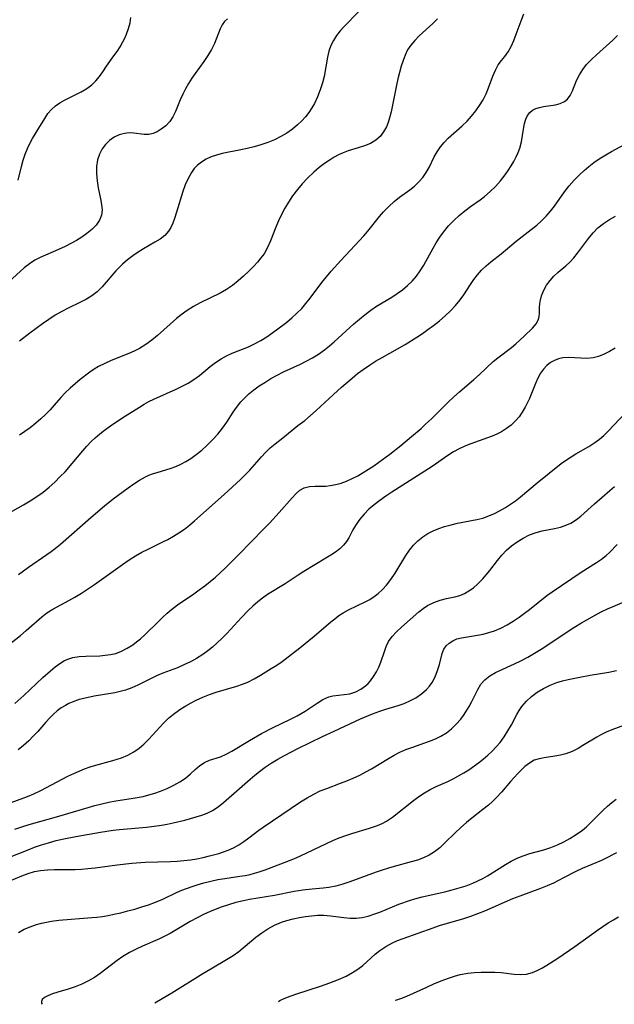
# Model space of a CAD drawing. Extents: x 1827160 to 1835362, y 3198540 to 3199311.
# Drawn here: x 1827523 to 1827669, y 3198544 to 3198786 of the extents above; entities that cross this region are included whole.
import ezdxf

# ---------------------------------------------------------------- set-up
doc = ezdxf.new("R2010")
doc.units = 0

msp = doc.modelspace()

# ---------------------------------------------------------------- linework, layer by layer
at = {"layer": 'Unknown_Line_Type', "color": 0}
for points in [[(1827606.06, 3198787.91, 2456), (1827602.57, 3198784.32, 2456), (1827601.57, 3198783.21, 2456), (1827600.66, 3198782.07, 2456), (1827599.87, 3198780.89, 2456), (1827599.24, 3198779.65, 2456), (1827598.76, 3198778.24, 2456), (1827598.42, 3198776.75, 2456), (1827597.57, 3198772.01, 2456), (1827597.19, 3198770.41, 2456), (1827596.66, 3198768.7, 2456), (1827595.99, 3198767.03, 2456), (1827595.19, 3198765.4, 2456), (1827594.54, 3198764.27, 2456), (1827593.82, 3198763.17, 2456), (1827592.98, 3198762.09, 2456), (1827592.07, 3198761.06, 2456), (1827591.08, 3198760.11, 2456), (1827589.78, 3198759.04, 2456), (1827588.39, 3198758.07, 2456), (1827586.92, 3198757.21, 2456), (1827585.34, 3198756.45, 2456), (1827583.71, 3198755.78, 2456), (1827582.04, 3198755.19, 2456), (1827580.35, 3198754.69, 2456), (1827578.63, 3198754.25, 2456), (1827577.07, 3198753.92, 2456), (1827572.49, 3198753.03, 2456), (1827571.05, 3198752.66, 2456), (1827569.74, 3198752.21, 2456), (1827568.51, 3198751.64, 2456), (1827567.37, 3198750.93, 2456), (1827566.45, 3198750.18, 2456), (1827565.63, 3198749.32, 2456), (1827564.91, 3198748.37, 2456), (1827564.08, 3198746.91, 2456), (1827563.4, 3198745.34, 2456), (1827562.81, 3198743.7, 2456), (1827561.26, 3198738.63, 2456), (1827560.75, 3198737.03, 2456), (1827560.34, 3198735.9, 2456), (1827559.87, 3198734.85, 2456), (1827559.28, 3198733.9, 2456), (1827558.33, 3198732.88, 2456), (1827557.18, 3198731.99, 2456), (1827555.89, 3198731.19, 2456), (1827553.11, 3198729.59, 2456), (1827551.78, 3198728.75, 2456), (1827550.47, 3198727.84, 2456), (1827549.19, 3198726.87, 2456), (1827547.97, 3198725.83, 2456), (1827547.11, 3198725.01, 2456), (1827546.29, 3198724.16, 2456), (1827542.9, 3198720.2, 2456), (1827541.68, 3198719.01, 2456), (1827540.42, 3198718.04, 2456), (1827539.05, 3198717.19, 2456), (1827537.61, 3198716.42, 2456), (1827534.52, 3198714.94, 2456), (1827532.97, 3198714.16, 2456), (1827531.35, 3198713.22, 2456), (1827529.77, 3198712.2, 2456), (1827528.21, 3198711.11, 2456), (1827525.13, 3198708.81, 2456), (1827522.56, 3198706.82, 2456)], [(1827517.64, 3198663.28, 2452), (1827523.54, 3198666.56, 2452), (1827525.21, 3198667.54, 2452), (1827526.85, 3198668.58, 2452), (1827528.42, 3198669.7, 2452), (1827529.87, 3198670.89, 2452), (1827531.27, 3198672.17, 2452), (1827532.61, 3198673.5, 2452), (1827533.78, 3198674.72, 2452), (1827535.58, 3198676.74, 2452), (1827538.15, 3198679.87, 2452), (1827539.15, 3198681.01, 2452), (1827540.17, 3198682.07, 2452), (1827541.23, 3198683.08, 2452), (1827542.33, 3198684.04, 2452), (1827543.48, 3198684.95, 2452), (1827544.99, 3198686.04, 2452), (1827548.03, 3198688.03, 2452), (1827552.13, 3198690.63, 2452), (1827553.26, 3198691.32, 2452), (1827554.4, 3198691.97, 2452), (1827555.69, 3198692.61, 2452), (1827561.17, 3198695.03, 2452), (1827562.65, 3198695.75, 2452), (1827564.09, 3198696.54, 2452), (1827565.48, 3198697.41, 2452), (1827566.88, 3198698.43, 2452), (1827569.55, 3198700.59, 2452), (1827570.88, 3198701.61, 2452), (1827572.27, 3198702.54, 2452), (1827573.58, 3198703.26, 2452), (1827574.94, 3198703.89, 2452), (1827578.94, 3198705.5, 2452), (1827580.46, 3198706.21, 2452), (1827581.97, 3198707.04, 2452), (1827583.45, 3198707.96, 2452), (1827585.87, 3198709.63, 2452), (1827588.38, 3198711.54, 2452), (1827589.66, 3198712.6, 2452), (1827590.9, 3198713.72, 2452), (1827592.07, 3198714.91, 2452), (1827593.13, 3198716.12, 2452), (1827594.13, 3198717.4, 2452), (1827597.06, 3198721.33, 2452), (1827598.17, 3198722.72, 2452), (1827599.33, 3198724.08, 2452), (1827601.73, 3198726.74, 2452), (1827605.19, 3198730.4, 2452), (1827607.36, 3198732.76, 2452), (1827608.4, 3198733.97, 2452), (1827611.26, 3198737.55, 2452), (1827612.24, 3198738.69, 2452), (1827613.5, 3198740, 2452), (1827614.82, 3198741.21, 2452), (1827616.17, 3198742.31, 2452), (1827618.74, 3198744.12, 2452), (1827619.89, 3198745.04, 2452), (1827620.96, 3198746.05, 2452), (1827621.93, 3198747.15, 2452), (1827622.76, 3198748.34, 2452), (1827623.45, 3198749.61, 2452), (1827624.71, 3198752.25, 2452), (1827625.42, 3198753.48, 2452), (1827626.23, 3198754.67, 2452), (1827627.13, 3198755.8, 2452), (1827628.13, 3198756.84, 2452), (1827631.6, 3198759.87, 2452), (1827632.79, 3198761.04, 2452), (1827633.9, 3198762.27, 2452), (1827634.94, 3198763.55, 2452), (1827635.9, 3198764.89, 2452), (1827636.77, 3198766.28, 2452), (1827637.51, 3198767.71, 2452), (1827638.12, 3198769.18, 2452), (1827639.17, 3198772.11, 2452), (1827639.77, 3198773.55, 2452), (1827640.48, 3198774.85, 2452), (1827641.26, 3198775.93, 2452), (1827642.09, 3198776.96, 2452), (1827642.9, 3198778.04, 2452), (1827643.66, 3198779.37, 2452), (1827644.33, 3198780.85, 2452), (1827644.94, 3198782.43, 2452), (1827646.15, 3198785.75, 2452), (1827646.79, 3198787.41, 2452)], [(1827573.77, 3198786.23, 2458), (1827573.06, 3198785.55, 2458), (1827572.48, 3198784.7, 2458), (1827572, 3198783.72, 2458), (1827570.63, 3198780.11, 2458), (1827569.87, 3198778.65, 2458), (1827568.96, 3198777.19, 2458), (1827567.94, 3198775.73, 2458), (1827565.8, 3198772.76, 2458), (1827565.02, 3198771.61, 2458), (1827564.22, 3198770.31, 2458), (1827563.48, 3198768.98, 2458), (1827562.8, 3198767.63, 2458), (1827562.18, 3198766.28, 2458), (1827560.97, 3198763.41, 2458), (1827560.32, 3198762.09, 2458), (1827559.57, 3198760.93, 2458), (1827558.59, 3198759.88, 2458), (1827557.49, 3198759.02, 2458), (1827556.5, 3198758.41, 2458), (1827555.48, 3198757.96, 2458), (1827554.45, 3198757.71, 2458), (1827553.25, 3198757.71, 2458), (1827550.73, 3198758.07, 2458), (1827549.58, 3198758.11, 2458), (1827548.42, 3198758, 2458), (1827547.13, 3198757.65, 2458), (1827545.89, 3198757.07, 2458), (1827544.74, 3198756.27, 2458), (1827543.77, 3198755.3, 2458), (1827542.94, 3198754.16, 2458), (1827542.28, 3198752.89, 2458), (1827541.82, 3198751.52, 2458), (1827541.57, 3198749.85, 2458), (1827541.54, 3198748.11, 2458), (1827541.69, 3198746.34, 2458), (1827541.97, 3198744.59, 2458), (1827542.52, 3198741.9, 2458), (1827542.78, 3198740.48, 2458), (1827542.9, 3198739.13, 2458), (1827542.76, 3198737.86, 2458), (1827542.26, 3198736.6, 2458), (1827541.45, 3198735.43, 2458), (1827540.4, 3198734.33, 2458), (1827539.16, 3198733.32, 2458), (1827537.92, 3198732.46, 2458), (1827536.6, 3198731.66, 2458), (1827535.21, 3198730.9, 2458), (1827533.79, 3198730.19, 2458), (1827532.17, 3198729.45, 2458), (1827527.62, 3198727.46, 2458), (1827526.34, 3198726.79, 2458), (1827525.01, 3198725.9, 2458), (1827523.75, 3198724.89, 2458), (1827519.9, 3198721.43, 2458)], [(1827522.2, 3198746.5, 2460), (1827523.08, 3198749.88, 2460), (1827523.51, 3198751.4, 2460), (1827523.99, 3198752.89, 2460), (1827524.54, 3198754.32, 2460), (1827525.17, 3198755.68, 2460), (1827525.78, 3198756.77, 2460), (1827527.34, 3198759.25, 2460), (1827528.8, 3198761.7, 2460), (1827529.58, 3198762.86, 2460), (1827530.47, 3198763.91, 2460), (1827531.44, 3198764.75, 2460), (1827532.52, 3198765.49, 2460), (1827533.68, 3198766.16, 2460), (1827537.79, 3198768.25, 2460), (1827539.16, 3198769.05, 2460), (1827540.41, 3198769.97, 2460), (1827541.41, 3198770.96, 2460), (1827542.28, 3198772.04, 2460), (1827543.06, 3198773.16, 2460), (1827543.96, 3198774.54, 2460), (1827545.84, 3198777.07, 2460), (1827546.61, 3198778.17, 2460), (1827547.34, 3198779.34, 2460), (1827548.02, 3198780.54, 2460), (1827548.5, 3198781.47, 2460), (1827548.93, 3198782.42, 2460), (1827549.45, 3198783.79, 2460), (1827549.82, 3198785.18, 2460), (1827550.02, 3198786.56, 2460)], [(1827625.52, 3198786.18, 2454), (1827624.4, 3198785.09, 2454), (1827620.99, 3198781.99, 2454), (1827619.9, 3198780.9, 2454), (1827618.93, 3198779.75, 2454), (1827618.12, 3198778.54, 2454), (1827617.54, 3198777.29, 2454), (1827617.06, 3198775.98, 2454), (1827616.59, 3198774.51, 2454), (1827616.16, 3198773, 2454), (1827615.77, 3198771.45, 2454), (1827615.41, 3198769.87, 2454), (1827614.46, 3198764.94, 2454), (1827614.12, 3198763.34, 2454), (1827613.74, 3198761.8, 2454), (1827613.39, 3198760.68, 2454), (1827612.96, 3198759.62, 2454), (1827612.26, 3198758.37, 2454), (1827611.4, 3198757.26, 2454), (1827610.36, 3198756.34, 2454), (1827609.04, 3198755.55, 2454), (1827607.58, 3198754.94, 2454), (1827606.02, 3198754.44, 2454), (1827603.51, 3198753.69, 2454), (1827602.26, 3198753.23, 2454), (1827601.17, 3198752.73, 2454), (1827600.1, 3198752.14, 2454), (1827599.05, 3198751.5, 2454), (1827597.68, 3198750.57, 2454), (1827596.35, 3198749.57, 2454), (1827595.07, 3198748.49, 2454), (1827593.5, 3198746.97, 2454), (1827592.22, 3198745.6, 2454), (1827591, 3198744.15, 2454), (1827589.85, 3198742.64, 2454), (1827588.79, 3198741.07, 2454), (1827587.92, 3198739.57, 2454), (1827587.13, 3198738.04, 2454), (1827586.4, 3198736.47, 2454), (1827585.73, 3198734.89, 2454), (1827584.39, 3198731.52, 2454), (1827583.65, 3198729.91, 2454), (1827582.8, 3198728.39, 2454), (1827582.03, 3198727.34, 2454), (1827581.19, 3198726.33, 2454), (1827580.29, 3198725.35, 2454), (1827579.06, 3198724.09, 2454), (1827577.78, 3198722.85, 2454), (1827576.44, 3198721.67, 2454), (1827575.05, 3198720.56, 2454), (1827573.58, 3198719.55, 2454), (1827572.01, 3198718.66, 2454), (1827567.08, 3198716.27, 2454), (1827565.45, 3198715.38, 2454), (1827563.86, 3198714.41, 2454), (1827562.35, 3198713.33, 2454), (1827561.21, 3198712.42, 2454), (1827556.56, 3198708.27, 2454), (1827555.15, 3198707.1, 2454), (1827553.68, 3198706.03, 2454), (1827552.15, 3198705.06, 2454), (1827550.84, 3198704.38, 2454), (1827549.48, 3198703.78, 2454), (1827545.13, 3198702.06, 2454), (1827543.57, 3198701.39, 2454), (1827542.06, 3198700.63, 2454), (1827540.95, 3198699.95, 2454), (1827539.86, 3198699.21, 2454), (1827537.51, 3198697.41, 2454), (1827536.24, 3198696.36, 2454), (1827535.02, 3198695.28, 2454), (1827533.85, 3198694.15, 2454), (1827532.76, 3198692.99, 2454), (1827531.14, 3198691.08, 2454), (1827530.1, 3198689.93, 2454), (1827528.99, 3198688.81, 2454), (1827527.82, 3198687.72, 2454), (1827526.61, 3198686.66, 2454), (1827525.19, 3198685.52, 2454), (1827523.9, 3198684.6, 2454), (1827522.57, 3198683.71, 2454)], [(1827522.3, 3198649.39, 2450), (1827524.77, 3198651.22, 2450), (1827529.29, 3198654.33, 2450), (1827530.38, 3198655.11, 2450), (1827531.46, 3198655.93, 2450), (1827532.66, 3198656.91, 2450), (1827540.13, 3198663.48, 2450), (1827543.48, 3198666.32, 2450), (1827545.64, 3198668.02, 2450), (1827549.31, 3198670.75, 2450), (1827550.7, 3198671.75, 2450), (1827552.12, 3198672.67, 2450), (1827553.58, 3198673.45, 2450), (1827554.45, 3198673.83, 2450), (1827555.33, 3198674.16, 2450), (1827556.76, 3198674.61, 2450), (1827559.64, 3198675.47, 2450), (1827561.05, 3198675.99, 2450), (1827562.32, 3198676.56, 2450), (1827563.54, 3198677.23, 2450), (1827564.74, 3198677.98, 2450), (1827566.12, 3198678.97, 2450), (1827567.46, 3198680.05, 2450), (1827568.74, 3198681.2, 2450), (1827570.1, 3198682.54, 2450), (1827571.38, 3198683.95, 2450), (1827572.58, 3198685.41, 2450), (1827573.67, 3198686.91, 2450), (1827575.22, 3198689.35, 2450), (1827576.01, 3198690.53, 2450), (1827577.09, 3198691.92, 2450), (1827577.87, 3198692.78, 2450), (1827579.02, 3198693.86, 2450), (1827580.28, 3198694.87, 2450), (1827581.6, 3198695.82, 2450), (1827582.98, 3198696.72, 2450), (1827584.49, 3198697.64, 2450), (1827586.03, 3198698.52, 2450), (1827587.61, 3198699.33, 2450), (1827591.8, 3198701.22, 2450), (1827593.19, 3198701.89, 2450), (1827594.73, 3198702.74, 2450), (1827596.22, 3198703.68, 2450), (1827597.66, 3198704.7, 2450), (1827598.89, 3198705.69, 2450), (1827600.09, 3198706.72, 2450), (1827604.93, 3198711.13, 2450), (1827606.29, 3198712.3, 2450), (1827607.67, 3198713.42, 2450), (1827609.08, 3198714.47, 2450), (1827610.52, 3198715.43, 2450), (1827614.28, 3198717.65, 2450), (1827615.63, 3198718.55, 2450), (1827616.93, 3198719.51, 2450), (1827618.17, 3198720.53, 2450), (1827619.32, 3198721.63, 2450), (1827620.36, 3198722.83, 2450), (1827621.28, 3198724.16, 2450), (1827622.12, 3198725.58, 2450), (1827624.42, 3198729.76, 2450), (1827625.23, 3198731.1, 2450), (1827626.08, 3198732.42, 2450), (1827626.99, 3198733.69, 2450), (1827628.25, 3198735.22, 2450), (1827629.51, 3198736.54, 2450), (1827630.85, 3198737.78, 2450), (1827632.24, 3198738.95, 2450), (1827633.68, 3198740.03, 2450), (1827636.06, 3198741.68, 2450), (1827637.09, 3198742.46, 2450), (1827638.5, 3198743.67, 2450), (1827639.83, 3198744.96, 2450), (1827641.07, 3198746.34, 2450), (1827642.21, 3198747.79, 2450), (1827642.96, 3198748.88, 2450), (1827643.65, 3198750, 2450), (1827644.3, 3198751.12, 2450), (1827644.86, 3198752.2, 2450), (1827645.37, 3198753.28, 2450), (1827645.78, 3198754.38, 2450), (1827646.19, 3198755.94, 2450), (1827646.71, 3198759.01, 2450), (1827646.99, 3198760.44, 2450), (1827647.28, 3198761.47, 2450), (1827647.69, 3198762.38, 2450), (1827648.25, 3198763.13, 2450), (1827648.93, 3198763.68, 2450), (1827649.75, 3198764.09, 2450), (1827650.65, 3198764.39, 2450), (1827651.61, 3198764.62, 2450), (1827654.56, 3198765.07, 2450), (1827655.77, 3198765.35, 2450), (1827656.84, 3198765.82, 2450), (1827657.58, 3198766.42, 2450), (1827658.23, 3198767.35, 2450), (1827658.75, 3198768.46, 2450), (1827659.78, 3198771.06, 2450), (1827660.48, 3198772.42, 2450), (1827661.34, 3198773.76, 2450), (1827662.26, 3198774.92, 2450), (1827663.43, 3198776.16, 2450), (1827664.7, 3198777.37, 2450), (1827668.71, 3198780.99, 2450), (1827669.87, 3198782.13, 2450)], [(1827519.77, 3198631.99, 2448), (1827522.78, 3198634.39, 2448), (1827524.24, 3198635.61, 2448), (1827528.07, 3198639, 2448), (1827529.32, 3198639.97, 2448), (1827529.69, 3198640.22, 2448), (1827530.74, 3198640.86, 2448), (1827534.73, 3198643, 2448), (1827536.2, 3198643.84, 2448), (1827537.83, 3198644.83, 2448), (1827541.06, 3198646.98, 2448), (1827548.48, 3198652.27, 2448), (1827549.82, 3198653.17, 2448), (1827551.18, 3198654.02, 2448), (1827552.71, 3198654.88, 2448), (1827554.27, 3198655.68, 2448), (1827557.9, 3198657.42, 2448), (1827559.08, 3198658.03, 2448), (1827560.49, 3198658.83, 2448), (1827561.85, 3198659.69, 2448), (1827563.18, 3198660.61, 2448), (1827564.47, 3198661.58, 2448), (1827565.7, 3198662.6, 2448), (1827572.97, 3198669.07, 2448), (1827576.98, 3198672.77, 2448), (1827578.14, 3198673.91, 2448), (1827579.26, 3198675.07, 2448), (1827582.16, 3198678.4, 2448), (1827583.15, 3198679.47, 2448), (1827584.32, 3198680.57, 2448), (1827585.54, 3198681.61, 2448), (1827587.43, 3198683.09, 2448), (1827591.12, 3198686.06, 2448), (1827592.81, 3198687.35, 2448), (1827594.24, 3198688.54, 2448), (1827595.66, 3198689.8, 2448), (1827599.91, 3198693.76, 2448), (1827601.87, 3198695.51, 2448), (1827604.5, 3198697.78, 2448), (1827605.85, 3198698.87, 2448), (1827607.25, 3198699.91, 2448), (1827608.75, 3198700.93, 2448), (1827610.29, 3198701.9, 2448), (1827611.86, 3198702.82, 2448), (1827617.54, 3198706.07, 2448), (1827620.4, 3198707.84, 2448), (1827621.81, 3198708.76, 2448), (1827623.18, 3198709.7, 2448), (1827624.53, 3198710.69, 2448), (1827625.99, 3198711.84, 2448), (1827627.39, 3198713.05, 2448), (1827628.72, 3198714.31, 2448), (1827629.97, 3198715.63, 2448), (1827631.11, 3198717.02, 2448), (1827631.98, 3198718.25, 2448), (1827633.62, 3198720.78, 2448), (1827634.47, 3198722.01, 2448), (1827635.39, 3198723.2, 2448), (1827636.39, 3198724.31, 2448), (1827637.47, 3198725.36, 2448), (1827638.68, 3198726.38, 2448), (1827641.2, 3198728.35, 2448), (1827644.91, 3198731.48, 2448), (1827648.6, 3198734.32, 2448), (1827649.97, 3198735.43, 2448), (1827651.15, 3198736.51, 2448), (1827652.28, 3198737.66, 2448), (1827653.34, 3198738.86, 2448), (1827654.34, 3198740.12, 2448), (1827656.82, 3198743.65, 2448), (1827657.96, 3198745.09, 2448), (1827659.18, 3198746.48, 2448), (1827660.49, 3198747.81, 2448), (1827661.63, 3198748.87, 2448), (1827662.82, 3198749.88, 2448), (1827664.06, 3198750.83, 2448), (1827665.34, 3198751.73, 2448), (1827666.99, 3198752.76, 2448), (1827668.35, 3198753.55, 2448), (1827672.61, 3198755.88, 2448)], [(1827521.43, 3198617.68, 2446), (1827523.65, 3198619.65, 2446), (1827528.31, 3198624.02, 2446), (1827530.22, 3198625.73, 2446), (1827531.34, 3198626.67, 2446), (1827532.49, 3198627.51, 2446), (1827533.69, 3198628.21, 2446), (1827534.68, 3198628.64, 2446), (1827535.72, 3198628.96, 2446), (1827537.3, 3198629.23, 2446), (1827538.92, 3198629.35, 2446), (1827542.35, 3198629.43, 2446), (1827543.68, 3198629.52, 2446), (1827544.98, 3198629.69, 2446), (1827546.26, 3198629.99, 2446), (1827547.7, 3198630.55, 2446), (1827549.1, 3198631.27, 2446), (1827550.45, 3198632.13, 2446), (1827551.42, 3198632.82, 2446), (1827552.36, 3198633.57, 2446), (1827553.51, 3198634.61, 2446), (1827556.79, 3198637.87, 2446), (1827557.85, 3198638.88, 2446), (1827558.93, 3198639.86, 2446), (1827560.03, 3198640.81, 2446), (1827561.45, 3198641.92, 2446), (1827565.49, 3198644.63, 2446), (1827566.85, 3198645.61, 2446), (1827568.2, 3198646.62, 2446), (1827569.52, 3198647.67, 2446), (1827570.82, 3198648.77, 2446), (1827571.99, 3198649.83, 2446), (1827573.14, 3198650.93, 2446), (1827576.65, 3198654.4, 2446), (1827579.53, 3198657.38, 2446), (1827582.93, 3198660.82, 2446), (1827584.17, 3198662.09, 2446), (1827586.53, 3198664.66, 2446), (1827589.69, 3198668.28, 2446), (1827590.65, 3198669.31, 2446), (1827591.63, 3198670.16, 2446), (1827592.69, 3198670.76, 2446), (1827593.97, 3198671.08, 2446), (1827595.38, 3198671.15, 2446), (1827596.9, 3198671.15, 2446), (1827597.99, 3198671.19, 2446), (1827599.11, 3198671.3, 2446), (1827600.45, 3198671.54, 2446), (1827601.81, 3198671.91, 2446), (1827603.15, 3198672.39, 2446), (1827604.52, 3198673.01, 2446), (1827605.87, 3198673.72, 2446), (1827607.21, 3198674.51, 2446), (1827609.83, 3198676.18, 2446), (1827611.11, 3198677.05, 2446), (1827613.81, 3198679.07, 2446), (1827616.47, 3198681.18, 2446), (1827619.15, 3198683.37, 2446), (1827621.46, 3198685.37, 2446), (1827622.58, 3198686.4, 2446), (1827624.01, 3198687.77, 2446), (1827628.14, 3198691.85, 2446), (1827629.51, 3198693.15, 2446), (1827630.91, 3198694.4, 2446), (1827634.47, 3198697.41, 2446), (1827635.89, 3198698.66, 2446), (1827639.26, 3198701.82, 2446), (1827640.4, 3198702.79, 2446), (1827643.71, 3198705.29, 2446), (1827644.82, 3198706.2, 2446), (1827646.89, 3198708.07, 2446), (1827648.9, 3198710.07, 2446), (1827649.79, 3198711.12, 2446), (1827650.37, 3198712.19, 2446), (1827650.55, 3198712.94, 2446), (1827650.61, 3198713.71, 2446), (1827650.63, 3198715.34, 2446), (1827650.79, 3198716.65, 2446), (1827651.15, 3198718.02, 2446), (1827651.7, 3198719.4, 2446), (1827652.41, 3198720.62, 2446), (1827653.26, 3198721.78, 2446), (1827654.21, 3198722.85, 2446), (1827655.25, 3198723.83, 2446), (1827657.14, 3198725.39, 2446), (1827658.12, 3198726.34, 2446), (1827659.08, 3198727.39, 2446), (1827660.01, 3198728.52, 2446), (1827662.74, 3198732.11, 2446), (1827663.83, 3198733.49, 2446), (1827665.02, 3198734.76, 2446), (1827666.37, 3198735.86, 2446), (1827667.88, 3198736.82, 2446), (1827669.34, 3198737.59, 2446)], [(1827669.26, 3198705.14, 2444), (1827667.92, 3198704.31, 2444), (1827666.57, 3198703.62, 2444), (1827665.21, 3198703.08, 2444), (1827663.83, 3198702.74, 2444), (1827662.33, 3198702.62, 2444), (1827660.82, 3198702.67, 2444), (1827659.31, 3198702.78, 2444), (1827657.82, 3198702.84, 2444), (1827656.36, 3198702.74, 2444), (1827655.31, 3198702.51, 2444), (1827654.31, 3198702.12, 2444), (1827653.37, 3198701.58, 2444), (1827652.45, 3198700.85, 2444), (1827651.63, 3198699.97, 2444), (1827650.91, 3198698.96, 2444), (1827650.23, 3198697.74, 2444), (1827649.64, 3198696.43, 2444), (1827648.15, 3198692.77, 2444), (1827647.11, 3198690.6, 2444), (1827646.41, 3198689.38, 2444), (1827645.62, 3198688.23, 2444), (1827644.68, 3198687.16, 2444), (1827643.64, 3198686.2, 2444), (1827642.5, 3198685.34, 2444), (1827641.27, 3198684.57, 2444), (1827640.16, 3198683.99, 2444), (1827639, 3198683.48, 2444), (1827637.81, 3198683.02, 2444), (1827633.77, 3198681.62, 2444), (1827632.28, 3198681.04, 2444), (1827630.82, 3198680.37, 2444), (1827629.43, 3198679.59, 2444), (1827628.08, 3198678.72, 2444), (1827624.2, 3198676.04, 2444), (1827614.31, 3198669.66, 2444), (1827612.8, 3198668.67, 2444), (1827611.34, 3198667.65, 2444), (1827609.96, 3198666.59, 2444), (1827608.64, 3198665.46, 2444), (1827607.45, 3198664.28, 2444), (1827606.41, 3198663.06, 2444), (1827605.99, 3198662.48, 2444), (1827605.29, 3198661.44, 2444), (1827604.69, 3198660.4, 2444), (1827603.7, 3198658.43, 2444), (1827603.13, 3198657.51, 2444), (1827602.36, 3198656.6, 2444), (1827601.43, 3198655.75, 2444), (1827600.38, 3198654.95, 2444), (1827599.23, 3198654.17, 2444), (1827598.01, 3198653.41, 2444), (1827592.57, 3198650.14, 2444), (1827591.21, 3198649.27, 2444), (1827588.02, 3198647.14, 2444), (1827583.66, 3198644.47, 2444), (1827582.43, 3198643.61, 2444), (1827581.24, 3198642.68, 2444), (1827580.04, 3198641.63, 2444), (1827578.87, 3198640.53, 2444), (1827577.21, 3198638.82, 2444), (1827573.62, 3198634.92, 2444), (1827572.39, 3198633.66, 2444), (1827571.28, 3198632.59, 2444), (1827570.12, 3198631.56, 2444), (1827568.93, 3198630.6, 2444), (1827567.69, 3198629.7, 2444), (1827566.19, 3198628.76, 2444), (1827564.65, 3198627.91, 2444), (1827563.06, 3198627.16, 2444), (1827561.46, 3198626.48, 2444), (1827557.85, 3198625.13, 2444), (1827556.28, 3198624.45, 2444), (1827551.72, 3198622.19, 2444), (1827550.22, 3198621.51, 2444), (1827548.68, 3198620.94, 2444), (1827547.38, 3198620.59, 2444), (1827546.05, 3198620.32, 2444), (1827540.97, 3198619.47, 2444), (1827539.12, 3198619.09, 2444), (1827537.3, 3198618.61, 2444), (1827535.55, 3198618, 2444), (1827534.7, 3198617.62, 2444), (1827533.88, 3198617.19, 2444), (1827532.87, 3198616.56, 2444), (1827531.87, 3198615.82, 2444), (1827530.93, 3198615, 2444), (1827530.03, 3198614.13, 2444), (1827529.02, 3198613.04, 2444), (1827527.06, 3198610.78, 2444), (1827526.04, 3198609.67, 2444), (1827524.84, 3198608.49, 2444), (1827523.57, 3198607.36, 2444), (1827522.25, 3198606.29, 2444)], [(1827519.65, 3198592.92, 2442), (1827524.5, 3198594.75, 2442), (1827526.09, 3198595.42, 2442), (1827527.79, 3198596.23, 2442), (1827534.46, 3198599.74, 2442), (1827535.92, 3198600.45, 2442), (1827537.26, 3198601.03, 2442), (1827538.61, 3198601.56, 2442), (1827539.98, 3198602.03, 2442), (1827541.37, 3198602.46, 2442), (1827545.52, 3198603.59, 2442), (1827546.63, 3198603.92, 2442), (1827547.72, 3198604.29, 2442), (1827549.26, 3198604.94, 2442), (1827550.71, 3198605.73, 2442), (1827552.01, 3198606.65, 2442), (1827553.22, 3198607.68, 2442), (1827554.46, 3198608.9, 2442), (1827558.02, 3198612.8, 2442), (1827559.28, 3198614.03, 2442), (1827560.47, 3198615.05, 2442), (1827561.73, 3198615.97, 2442), (1827562.29, 3198616.34, 2442), (1827563.53, 3198617.1, 2442), (1827564.81, 3198617.8, 2442), (1827566.12, 3198618.46, 2442), (1827567.72, 3198619.2, 2442), (1827569.35, 3198619.87, 2442), (1827571.01, 3198620.46, 2442), (1827576.11, 3198621.93, 2442), (1827577.47, 3198622.4, 2442), (1827578.8, 3198622.94, 2442), (1827580.36, 3198623.73, 2442), (1827581.89, 3198624.61, 2442), (1827584.57, 3198626.26, 2442), (1827585.91, 3198627.13, 2442), (1827587.23, 3198628.03, 2442), (1827588.78, 3198629.15, 2442), (1827591.62, 3198631.36, 2442), (1827595.13, 3198634.23, 2442), (1827599.24, 3198637.75, 2442), (1827600.23, 3198638.54, 2442), (1827601.24, 3198639.29, 2442), (1827602.28, 3198639.98, 2442), (1827603.6, 3198640.71, 2442), (1827607.7, 3198642.68, 2442), (1827608.82, 3198643.29, 2442), (1827609.89, 3198643.97, 2442), (1827610.9, 3198644.73, 2442), (1827611.96, 3198645.71, 2442), (1827612.94, 3198646.78, 2442), (1827614.04, 3198648.22, 2442), (1827615.07, 3198649.73, 2442), (1827617.74, 3198654.12, 2442), (1827618.6, 3198655.38, 2442), (1827619.59, 3198656.61, 2442), (1827620.69, 3198657.72, 2442), (1827621.9, 3198658.7, 2442), (1827623.14, 3198659.48, 2442), (1827624.47, 3198660.13, 2442), (1827625.85, 3198660.7, 2442), (1827627.27, 3198661.2, 2442), (1827628.86, 3198661.67, 2442), (1827630.46, 3198662.06, 2442), (1827635.18, 3198662.93, 2442), (1827636.73, 3198663.32, 2442), (1827638.16, 3198663.82, 2442), (1827639.56, 3198664.45, 2442), (1827640.94, 3198665.16, 2442), (1827642.24, 3198665.91, 2442), (1827643.51, 3198666.72, 2442), (1827644.76, 3198667.59, 2442), (1827645.97, 3198668.5, 2442), (1827650.1, 3198671.94, 2442), (1827656.02, 3198676.71, 2442), (1827657.28, 3198677.64, 2442), (1827658.43, 3198678.42, 2442), (1827659.59, 3198679.14, 2442), (1827662.77, 3198680.91, 2442), (1827664.3, 3198681.87, 2442), (1827665.4, 3198682.7, 2442), (1827666.46, 3198683.62, 2442), (1827667.54, 3198684.67, 2442), (1827671.84, 3198689.18, 2442)], [(1827521.4, 3198586.73, 2440), (1827523.17, 3198587.32, 2440), (1827524.96, 3198587.87, 2440), (1827532.22, 3198589.89, 2440), (1827539.48, 3198592.04, 2440), (1827541.14, 3198592.52, 2440), (1827542.81, 3198592.96, 2440), (1827544.56, 3198593.35, 2440), (1827546.32, 3198593.67, 2440), (1827550.09, 3198594.24, 2440), (1827551.56, 3198594.5, 2440), (1827553, 3198594.8, 2440), (1827554.45, 3198595.18, 2440), (1827555.87, 3198595.61, 2440), (1827557.26, 3198596.1, 2440), (1827558.94, 3198596.77, 2440), (1827560.55, 3198597.52, 2440), (1827562.06, 3198598.34, 2440), (1827563.43, 3198599.26, 2440), (1827564.7, 3198600.31, 2440), (1827565.85, 3198601.38, 2440), (1827566.98, 3198602.37, 2440), (1827568.14, 3198603.16, 2440), (1827569.38, 3198603.67, 2440), (1827572.06, 3198604.52, 2440), (1827573.45, 3198605.15, 2440), (1827574.88, 3198605.94, 2440), (1827579.22, 3198608.53, 2440), (1827582.21, 3198610.24, 2440), (1827584.85, 3198611.63, 2440), (1827589.3, 3198613.79, 2440), (1827590.92, 3198614.62, 2440), (1827591.95, 3198615.2, 2440), (1827592.96, 3198615.81, 2440), (1827595.88, 3198617.76, 2440), (1827597.3, 3198618.61, 2440), (1827598.73, 3198619.26, 2440), (1827599.78, 3198619.55, 2440), (1827601.16, 3198619.75, 2440), (1827602.54, 3198619.88, 2440), (1827603.92, 3198620.08, 2440), (1827604.69, 3198620.28, 2440), (1827605.44, 3198620.55, 2440), (1827606.67, 3198621.19, 2440), (1827607.81, 3198622.02, 2440), (1827608.43, 3198622.6, 2440), (1827609.01, 3198623.24, 2440), (1827609.8, 3198624.29, 2440), (1827610.49, 3198625.42, 2440), (1827611.09, 3198626.62, 2440), (1827611.59, 3198627.86, 2440), (1827612.44, 3198630.48, 2440), (1827612.9, 3198631.73, 2440), (1827613.48, 3198632.91, 2440), (1827614.38, 3198634.15, 2440), (1827615.46, 3198635.3, 2440), (1827616.65, 3198636.42, 2440), (1827618.77, 3198638.35, 2440), (1827620.9, 3198640.2, 2440), (1827621.97, 3198641.03, 2440), (1827623.09, 3198641.77, 2440), (1827624.6, 3198642.53, 2440), (1827626.15, 3198643.11, 2440), (1827627.72, 3198643.52, 2440), (1827629.78, 3198643.95, 2440), (1827630.99, 3198644.28, 2440), (1827632.14, 3198644.77, 2440), (1827633.26, 3198645.4, 2440), (1827634.35, 3198646.17, 2440), (1827635.38, 3198647.05, 2440), (1827636.66, 3198648.35, 2440), (1827637.54, 3198649.35, 2440), (1827638.39, 3198650.38, 2440), (1827640.27, 3198652.84, 2440), (1827641.38, 3198654.2, 2440), (1827642.54, 3198655.39, 2440), (1827643.79, 3198656.48, 2440), (1827645.12, 3198657.47, 2440), (1827646.63, 3198658.39, 2440), (1827648.19, 3198659.16, 2440), (1827649.82, 3198659.77, 2440), (1827651.31, 3198660.16, 2440), (1827654.33, 3198660.75, 2440), (1827655.81, 3198661.09, 2440), (1827656.94, 3198661.44, 2440), (1827658.39, 3198662.09, 2440), (1827659.75, 3198662.92, 2440), (1827660.83, 3198663.76, 2440), (1827664.22, 3198666.8, 2440), (1827668.01, 3198670.07, 2440), (1827669.1, 3198671.04, 2440)], [(1827520.13, 3198579.82, 2438), (1827524.69, 3198581.67, 2438), (1827526.23, 3198582.26, 2438), (1827527.98, 3198582.86, 2438), (1827529.75, 3198583.4, 2438), (1827531.62, 3198583.91, 2438), (1827533.52, 3198584.36, 2438), (1827536.43, 3198584.92, 2438), (1827542.5, 3198585.97, 2438), (1827545.62, 3198586.45, 2438), (1827547.18, 3198586.64, 2438), (1827553.86, 3198587.25, 2438), (1827555.73, 3198587.45, 2438), (1827557.58, 3198587.72, 2438), (1827558.96, 3198587.97, 2438), (1827560.4, 3198588.27, 2438), (1827563.25, 3198588.96, 2438), (1827566.08, 3198589.73, 2438), (1827567.47, 3198590.17, 2438), (1827568.82, 3198590.69, 2438), (1827570.1, 3198591.31, 2438), (1827571.49, 3198592.21, 2438), (1827572.82, 3198593.26, 2438), (1827579.36, 3198599.03, 2438), (1827580.5, 3198600, 2438), (1827581.67, 3198600.93, 2438), (1827583.11, 3198601.98, 2438), (1827584.59, 3198602.96, 2438), (1827586.19, 3198603.94, 2438), (1827587.82, 3198604.86, 2438), (1827591.16, 3198606.58, 2438), (1827597.19, 3198609.52, 2438), (1827600.07, 3198610.88, 2438), (1827606.58, 3198613.87, 2438), (1827609.55, 3198615.1, 2438), (1827611.28, 3198615.76, 2438), (1827612.79, 3198616.26, 2438), (1827615.82, 3198617.19, 2438), (1827617.3, 3198617.69, 2438), (1827618.72, 3198618.28, 2438), (1827620.21, 3198619.08, 2438), (1827621.58, 3198620.02, 2438), (1827622.8, 3198621.09, 2438), (1827623.56, 3198621.93, 2438), (1827624.21, 3198622.83, 2438), (1827624.97, 3198624.26, 2438), (1827625.54, 3198625.77, 2438), (1827625.98, 3198627.28, 2438), (1827626.66, 3198629.93, 2438), (1827627.1, 3198631, 2438), (1827627.68, 3198631.83, 2438), (1827628.42, 3198632.53, 2438), (1827629.31, 3198633.11, 2438), (1827630.31, 3198633.54, 2438), (1827631.43, 3198633.83, 2438), (1827635.34, 3198634.47, 2438), (1827636.75, 3198634.75, 2438), (1827638.16, 3198635.1, 2438), (1827639.57, 3198635.56, 2438), (1827641.14, 3198636.23, 2438), (1827642.67, 3198637.03, 2438), (1827644.16, 3198637.94, 2438), (1827645.63, 3198638.93, 2438), (1827646.92, 3198639.87, 2438), (1827648.19, 3198640.84, 2438), (1827652.49, 3198644.27, 2438), (1827653.75, 3198645.17, 2438), (1827660.95, 3198649.95, 2438), (1827664.7, 3198652.33, 2438), (1827665.91, 3198653.17, 2438), (1827667.04, 3198654.06, 2438), (1827668, 3198654.95, 2438), (1827669.81, 3198656.78, 2438)], [(1827520.03, 3198573.9, 2436), (1827523.15, 3198575.24, 2436), (1827524.73, 3198575.83, 2436), (1827526.23, 3198576.27, 2436), (1827527.77, 3198576.57, 2436), (1827529.46, 3198576.74, 2436), (1827531.19, 3198576.79, 2436), (1827534.69, 3198576.78, 2436), (1827536.25, 3198576.81, 2436), (1827537.81, 3198576.88, 2436), (1827539.38, 3198577.01, 2436), (1827541.19, 3198577.22, 2436), (1827546.62, 3198577.97, 2436), (1827550.27, 3198578.38, 2436), (1827553.55, 3198578.59, 2436), (1827559.75, 3198578.75, 2436), (1827561.41, 3198578.83, 2436), (1827563.05, 3198578.97, 2436), (1827564.68, 3198579.17, 2436), (1827566.27, 3198579.44, 2436), (1827567.84, 3198579.77, 2436), (1827569.38, 3198580.15, 2436), (1827571.65, 3198580.77, 2436), (1827572.82, 3198581.14, 2436), (1827573.97, 3198581.56, 2436), (1827575.29, 3198582.16, 2436), (1827576.56, 3198582.87, 2436), (1827577.79, 3198583.66, 2436), (1827579.04, 3198584.58, 2436), (1827581.52, 3198586.48, 2436), (1827582.6, 3198587.25, 2436), (1827591.8, 3198593.47, 2436), (1827593.4, 3198594.47, 2436), (1827595.04, 3198595.38, 2436), (1827596.64, 3198596.12, 2436), (1827598.27, 3198596.77, 2436), (1827601.61, 3198598.01, 2436), (1827603.21, 3198598.63, 2436), (1827604.79, 3198599.3, 2436), (1827606.36, 3198600.02, 2436), (1827607.88, 3198600.8, 2436), (1827609.3, 3198601.61, 2436), (1827613.45, 3198604.15, 2436), (1827614.85, 3198604.94, 2436), (1827616.28, 3198605.67, 2436), (1827617.72, 3198606.3, 2436), (1827619.18, 3198606.86, 2436), (1827623.56, 3198608.37, 2436), (1827625, 3198608.93, 2436), (1827626.37, 3198609.58, 2436), (1827627.72, 3198610.44, 2436), (1827628.98, 3198611.46, 2436), (1827630.15, 3198612.59, 2436), (1827631.23, 3198613.81, 2436), (1827631.91, 3198614.69, 2436), (1827632.54, 3198615.59, 2436), (1827633.31, 3198616.88, 2436), (1827634, 3198618.19, 2436), (1827635.44, 3198621.08, 2436), (1827636.23, 3198622.39, 2436), (1827637.18, 3198623.52, 2436), (1827638.41, 3198624.48, 2436), (1827639.82, 3198625.27, 2436), (1827644.53, 3198627.39, 2436), (1827646.08, 3198628.17, 2436), (1827647.76, 3198629.08, 2436), (1827649.43, 3198630.04, 2436), (1827651.09, 3198631.05, 2436), (1827652.74, 3198632.1, 2436), (1827657.47, 3198635.32, 2436), (1827659.07, 3198636.35, 2436), (1827661, 3198637.5, 2436), (1827664.96, 3198639.7, 2436), (1827666.03, 3198640.27, 2436), (1827667.38, 3198640.94, 2436), (1827668.76, 3198641.56, 2436), (1827674.56, 3198644.01, 2436)], [(1827522.31, 3198561.31, 2434), (1827523.7, 3198562.09, 2434), (1827525.2, 3198562.72, 2434), (1827526.78, 3198563.24, 2434), (1827527.97, 3198563.58, 2434), (1827529.19, 3198563.87, 2434), (1827530.43, 3198564.11, 2434), (1827532.26, 3198564.34, 2434), (1827540.35, 3198564.96, 2434), (1827541.59, 3198565.07, 2434), (1827543, 3198565.25, 2434), (1827544.41, 3198565.49, 2434), (1827545.83, 3198565.77, 2434), (1827547.55, 3198566.16, 2434), (1827549.27, 3198566.59, 2434), (1827550.98, 3198567.06, 2434), (1827552.69, 3198567.58, 2434), (1827554.37, 3198568.13, 2434), (1827556.03, 3198568.74, 2434), (1827557.84, 3198569.49, 2434), (1827561.27, 3198571.1, 2434), (1827562.58, 3198571.67, 2434), (1827565.06, 3198572.63, 2434), (1827566.33, 3198573.05, 2434), (1827568.01, 3198573.54, 2434), (1827569.72, 3198573.96, 2434), (1827571.44, 3198574.32, 2434), (1827573.16, 3198574.61, 2434), (1827576.84, 3198575.13, 2434), (1827578.11, 3198575.33, 2434), (1827579.36, 3198575.58, 2434), (1827580.49, 3198575.86, 2434), (1827581.6, 3198576.18, 2434), (1827583.1, 3198576.69, 2434), (1827590.1, 3198579.45, 2434), (1827591.74, 3198580.17, 2434), (1827598.15, 3198583.21, 2434), (1827599.74, 3198583.9, 2434), (1827601.34, 3198584.56, 2434), (1827602.95, 3198585.16, 2434), (1827604.42, 3198585.66, 2434), (1827608.79, 3198587.01, 2434), (1827610.72, 3198587.66, 2434), (1827611.87, 3198588.14, 2434), (1827612.96, 3198588.7, 2434), (1827614.4, 3198589.65, 2434), (1827619.61, 3198593.77, 2434), (1827620.94, 3198594.74, 2434), (1827622.3, 3198595.65, 2434), (1827623.71, 3198596.46, 2434), (1827625.22, 3198597.19, 2434), (1827628.08, 3198598.49, 2434), (1827629.4, 3198599.13, 2434), (1827630.71, 3198599.82, 2434), (1827632, 3198600.57, 2434), (1827633.22, 3198601.36, 2434), (1827635.61, 3198603.08, 2434), (1827636.78, 3198603.99, 2434), (1827637.91, 3198604.94, 2434), (1827638.99, 3198605.94, 2434), (1827639.99, 3198606.97, 2434), (1827640.93, 3198608.06, 2434), (1827641.95, 3198609.46, 2434), (1827642.87, 3198610.92, 2434), (1827643.72, 3198612.4, 2434), (1827645.08, 3198614.94, 2434), (1827645.67, 3198615.97, 2434), (1827646.32, 3198616.95, 2434), (1827647.42, 3198618.23, 2434), (1827648.7, 3198619.38, 2434), (1827650.11, 3198620.42, 2434), (1827651.63, 3198621.35, 2434), (1827653.24, 3198622.16, 2434), (1827654.93, 3198622.84, 2434), (1827656.3, 3198623.26, 2434), (1827657.7, 3198623.6, 2434), (1827660.56, 3198624.18, 2434), (1827663.1, 3198624.64, 2434), (1827667.76, 3198625.39, 2434), (1827669.58, 3198625.77, 2434)], [(1827674.43, 3198613.42, 2432), (1827668.49, 3198611.19, 2432), (1827667.05, 3198610.57, 2432), (1827665.9, 3198610, 2432), (1827664.78, 3198609.39, 2432), (1827661.34, 3198607.3, 2432), (1827660.17, 3198606.62, 2432), (1827658.69, 3198605.87, 2432), (1827657.17, 3198605.29, 2432), (1827655.8, 3198604.93, 2432), (1827654.43, 3198604.68, 2432), (1827651.76, 3198604.3, 2432), (1827650.53, 3198604.06, 2432), (1827649.37, 3198603.68, 2432), (1827648.18, 3198603.01, 2432), (1827647.06, 3198602.12, 2432), (1827645.96, 3198601.08, 2432), (1827645.28, 3198600.39, 2432), (1827643.49, 3198598.42, 2432), (1827641.26, 3198595.84, 2432), (1827640.09, 3198594.56, 2432), (1827639.1, 3198593.57, 2432), (1827638.06, 3198592.63, 2432), (1827636.73, 3198591.53, 2432), (1827633.98, 3198589.41, 2432), (1827632.63, 3198588.33, 2432), (1827631.24, 3198587.11, 2432), (1827629.9, 3198585.84, 2432), (1827627.37, 3198583.32, 2432), (1827626.11, 3198582.16, 2432), (1827624.77, 3198581.12, 2432), (1827623.45, 3198580.34, 2432), (1827622.05, 3198579.69, 2432), (1827620.58, 3198579.13, 2432), (1827619.06, 3198578.65, 2432), (1827614.84, 3198577.53, 2432), (1827613.42, 3198577.13, 2432), (1827611.9, 3198576.65, 2432), (1827610.4, 3198576.13, 2432), (1827603.94, 3198573.74, 2432), (1827602.21, 3198573.17, 2432), (1827600.48, 3198572.69, 2432), (1827598.74, 3198572.34, 2432), (1827597.38, 3198572.17, 2432), (1827594.66, 3198571.95, 2432), (1827592.32, 3198571.69, 2432), (1827590.23, 3198571.34, 2432), (1827585.41, 3198570.42, 2432), (1827579.25, 3198569.42, 2432), (1827577.75, 3198569.12, 2432), (1827575.88, 3198568.66, 2432), (1827574.03, 3198568.11, 2432), (1827572.21, 3198567.49, 2432), (1827570.79, 3198566.97, 2432), (1827569.39, 3198566.4, 2432), (1827568.02, 3198565.79, 2432), (1827566.3, 3198564.92, 2432), (1827564.62, 3198563.98, 2432), (1827561.34, 3198561.99, 2432), (1827559.68, 3198561.03, 2432), (1827558.39, 3198560.37, 2432), (1827557.08, 3198559.76, 2432), (1827552.86, 3198557.92, 2432), (1827551.32, 3198557.22, 2432), (1827549.64, 3198556.36, 2432), (1827548.03, 3198555.4, 2432), (1827546.6, 3198554.4, 2432), (1827542.43, 3198551.18, 2432), (1827541, 3198550.2, 2432), (1827539.56, 3198549.38, 2432), (1827537.95, 3198548.6, 2432), (1827536.24, 3198547.91, 2432), (1827534.52, 3198547.33, 2432), (1827531.98, 3198546.59, 2432), (1827530.66, 3198546.17, 2432), (1827529.55, 3198545.73, 2432), (1827528.71, 3198545.26, 2432), (1827528.17, 3198544.76, 2432), (1827527.95, 3198544.3, 2432), (1827527.95, 3198543.9, 2432), (1827528.14, 3198543.61, 2432)], [(1827555.93, 3198543.94, 2430), (1827556.29, 3198544.2, 2430), (1827560.09, 3198546.44, 2430), (1827567.7, 3198551.16, 2430), (1827569.67, 3198552.35, 2430), (1827573.99, 3198554.85, 2430), (1827575.17, 3198555.6, 2430), (1827576.62, 3198556.65, 2430), (1827580.8, 3198560.1, 2430), (1827582.22, 3198561.2, 2430), (1827583.71, 3198562.19, 2430), (1827585.36, 3198563.08, 2430), (1827587.09, 3198563.81, 2430), (1827588.39, 3198564.24, 2430), (1827589.95, 3198564.67, 2430), (1827591.53, 3198565.01, 2430), (1827592.99, 3198565.26, 2430), (1827594.46, 3198565.43, 2430), (1827595.93, 3198565.52, 2430), (1827597.49, 3198565.53, 2430), (1827599.17, 3198565.41, 2430), (1827602.47, 3198564.99, 2430), (1827603.98, 3198564.84, 2430), (1827605.48, 3198564.82, 2430), (1827606.95, 3198564.99, 2430), (1827608.42, 3198565.31, 2430), (1827609.88, 3198565.76, 2430), (1827611.33, 3198566.3, 2430), (1827615.96, 3198568.23, 2430), (1827618.86, 3198569.22, 2430), (1827619.92, 3198569.54, 2430), (1827621.78, 3198570.03, 2430), (1827627.34, 3198571.32, 2430), (1827629.1, 3198571.77, 2430), (1827630.84, 3198572.26, 2430), (1827632.55, 3198572.81, 2430), (1827634.23, 3198573.45, 2430), (1827635.47, 3198574, 2430), (1827636.69, 3198574.61, 2430), (1827637.87, 3198575.27, 2430), (1827642.25, 3198578.03, 2430), (1827643.67, 3198578.84, 2430), (1827645.12, 3198579.56, 2430), (1827646.61, 3198580.17, 2430), (1827648.26, 3198580.7, 2430), (1827651.69, 3198581.66, 2430), (1827653.42, 3198582.22, 2430), (1827655.1, 3198582.88, 2430), (1827656.64, 3198583.63, 2430), (1827658.14, 3198584.46, 2430), (1827659.71, 3198585.42, 2430), (1827661.22, 3198586.48, 2430), (1827662.2, 3198587.3, 2430), (1827663.14, 3198588.17, 2430), (1827666.25, 3198591.28, 2430), (1827667.39, 3198592.35, 2430), (1827668.44, 3198593.27, 2430), (1827669.52, 3198594.15, 2430)], [(1827586.35, 3198544.3, 2428), (1827586.35, 3198544.32, 2428), (1827586.73, 3198544.58, 2428), (1827587.72, 3198545.02, 2428), (1827589.22, 3198545.59, 2428), (1827590.84, 3198546.16, 2428), (1827596.74, 3198548.1, 2428), (1827598.98, 3198548.89, 2428), (1827601.1, 3198549.71, 2428), (1827603.01, 3198550.55, 2428), (1827604.61, 3198551.4, 2428), (1827605.9, 3198552.25, 2428), (1827607.11, 3198553.19, 2428), (1827610.14, 3198555.92, 2428), (1827611.29, 3198556.83, 2428), (1827612.8, 3198557.87, 2428), (1827614.41, 3198558.77, 2428), (1827615.71, 3198559.34, 2428), (1827617.06, 3198559.85, 2428), (1827624.47, 3198562.47, 2428), (1827626.05, 3198562.98, 2428), (1827632.04, 3198564.71, 2428), (1827633.77, 3198565.3, 2428), (1827635.49, 3198565.94, 2428), (1827637.19, 3198566.62, 2428), (1827644.06, 3198569.62, 2428), (1827645.87, 3198570.34, 2428), (1827650.99, 3198572.18, 2428), (1827652.61, 3198572.82, 2428), (1827654.14, 3198573.52, 2428), (1827656.65, 3198574.85, 2428), (1827659.67, 3198576.38, 2428), (1827661.27, 3198577.09, 2428), (1827666.04, 3198579.12, 2428), (1827667.49, 3198579.81, 2428), (1827668.91, 3198580.56, 2428), (1827669.68, 3198581, 2428)], [(1827615.12, 3198544.64, 2426), (1827615.5, 3198544.68, 2426), (1827616.5, 3198545.01, 2426), (1827617.97, 3198545.6, 2426), (1827622.89, 3198547.85, 2426), (1827624.65, 3198548.62, 2426), (1827626.45, 3198549.36, 2426), (1827628.24, 3198550.04, 2426), (1827629.72, 3198550.53, 2426), (1827631.14, 3198550.93, 2426), (1827632.97, 3198551.29, 2426), (1827634.64, 3198551.47, 2426), (1827636.32, 3198551.55, 2426), (1827637.98, 3198551.56, 2426), (1827639.63, 3198551.5, 2426), (1827641.24, 3198551.4, 2426), (1827644.42, 3198551.05, 2426), (1827646, 3198550.96, 2426), (1827647.46, 3198551.07, 2426), (1827648.9, 3198551.42, 2426), (1827650.09, 3198551.9, 2426), (1827651.25, 3198552.52, 2426), (1827652.42, 3198553.23, 2426), (1827655.15, 3198554.99, 2426), (1827659.34, 3198557.87, 2426), (1827664.93, 3198561.85, 2426), (1827667.6, 3198563.63, 2426), (1827668.86, 3198564.42, 2426), (1827670.13, 3198565.15, 2426)]]:
    msp.add_polyline3d(points, dxfattribs=at)

doc.saveas('drawing.dxf')
